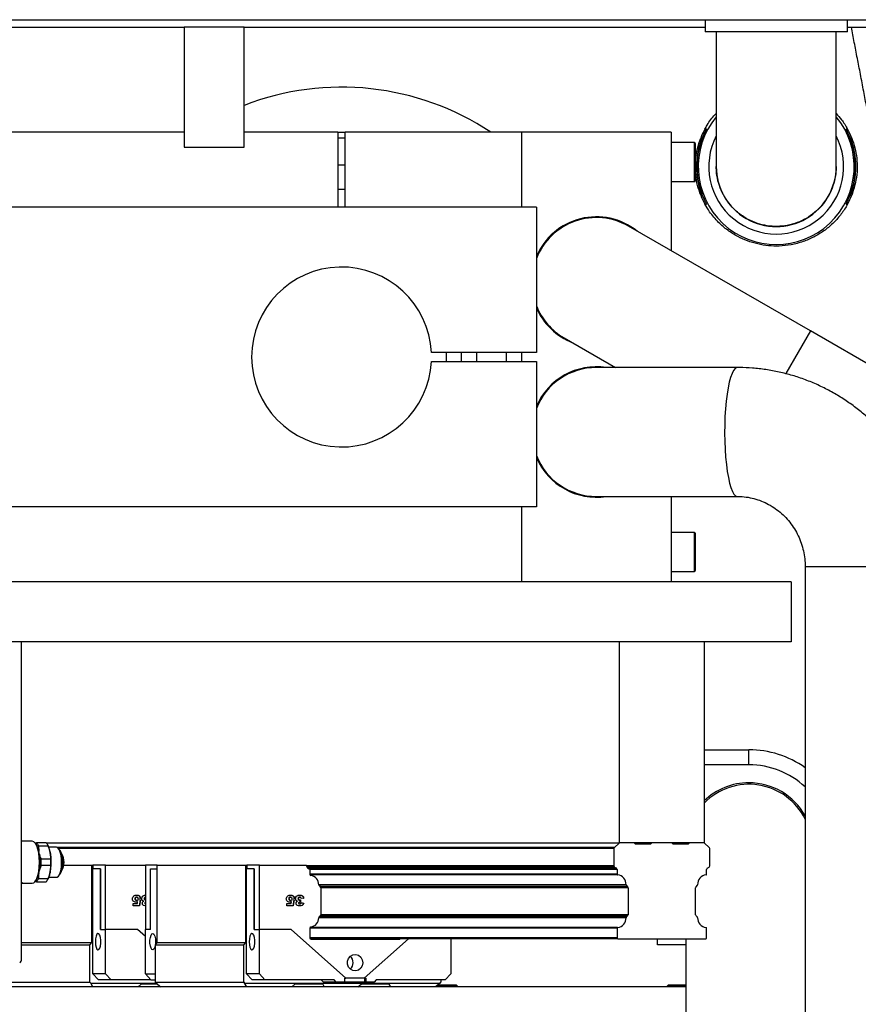
# Model space of a CAD drawing. Units: millimetres. Extents: x 20 to 410, y 10 to 287.
# Drawn here: x 129 to 143, y 121 to 138 of the extents above; entities that cross this region are included whole.
import ezdxf

# ---------------------------------------------------------------- set-up
doc = ezdxf.new("R2010")
doc.units = ezdxf.units.MM

msp = doc.modelspace()

# ---------------------------------------------------------------- linework, layer by layer
at = {"color": 7, "linetype": 'Continuous', "lineweight": 25}
for p, q in [((96.78931, 137.628178), (146.33931, 137.628178)), ((140.12681, 137.628178), (140.12681, 137.428178)), ((142.50181, 137.428178), (142.50181, 137.628178)), ((111.68931, 137.503178), (131.43931, 137.503178)), ((131.43931, 137.503178), (131.43931, 135.503178)), ((132.43931, 137.503178), (131.43931, 137.503178)), ((132.43931, 137.503178), (140.12681, 137.503178)), ((132.43931, 135.503178), (132.43931, 137.503178)), ((142.50181, 137.428178), (140.12681, 137.428178)), ((140.31431, 137.428178), (140.31431, 135.182559)), ((142.31431, 135.182578), (142.31431, 137.428178)), ((142.50181, 137.503178), (146.31431, 137.503178)), ((140.15003, 135.803178), (140.123934, 135.803178)), ((142.504686, 135.803178), (142.47859, 135.803178)), ((131.43931, 135.753178), (111.68931, 135.753178)), ((134.00181, 135.753178), (132.43931, 135.753178)), ((134.00181, 135.753178), (134.00181, 134.503178)), ((134.00181, 135.752657), (134.12681, 135.752657)), ((134.12681, 134.503178), (134.12681, 135.753178)), ((137.06431, 135.753178), (134.12681, 135.753178)), ((139.56431, 135.753178), (137.06431, 135.753178)), ((137.06431, 135.753178), (137.06431, 134.503178)), ((139.56431, 135.753178), (139.56431, 133.773908)), ((140.073553, 135.653178), (140.05404, 135.653178)), ((140.073553, 135.653178), (140.081205, 135.653178)), ((142.547415, 135.653178), (142.555066, 135.653178)), ((142.57458, 135.653178), (142.555066, 135.653178)), ((131.43931, 135.503178), (132.43931, 135.503178)), ((139.94931, 135.578178), (139.56431, 135.578178)), ((139.96431, 135.563178), (139.96431, 134.943178)), ((134.12681, 135.203178), (134.00181, 135.203178)), ((134.00181, 134.803178), (134.12681, 134.803178)), ((139.56431, 134.928178), (139.94931, 134.928178)), ((140.05404, 134.703178), (140.073553, 134.703178)), ((140.073553, 134.703178), (140.081205, 134.703178)), ((142.547415, 134.703178), (142.555066, 134.703178)), ((142.555066, 134.703178), (142.57458, 134.703178)), ((137.31431, 134.503178), (105.81431, 134.503178)), ((137.31431, 134.503178), (137.31431, 132.078178)), ((140.123934, 134.553178), (140.15003, 134.553178)), ((142.47859, 134.553178), (142.504686, 134.553178)), ((141.883873, 132.438483), (138.850649, 134.184778)), ((137.514564, 132.51625), (137.521584, 132.527027)), ((174.398483, 113.719092), (141.883873, 132.438483)), ((137.777924, 132.321512), (138.634819, 131.828178)), ((137.31431, 132.078178), (135.562434, 132.078178)), ((135.812702, 131.928178), (135.812702, 132.078178)), ((136.31431, 132.078178), (136.31431, 131.928178)), ((136.81431, 131.928178), (136.81431, 132.078178)), ((137.06431, 132.078178), (137.06431, 131.928178)), ((135.562434, 131.928178), (137.31431, 131.928178)), ((137.31431, 131.928178), (137.31431, 129.503178)), ((140.666735, 131.828178), (138.314467, 131.828178)), ((137.521625, 131.479145), (137.514518, 131.490056)), ((138.314467, 129.678178), (140.666735, 129.678178)), ((139.56431, 129.678178), (139.56431, 128.253178)), ((137.31431, 129.503178), (105.81431, 129.503178)), ((137.06431, 129.503178), (137.06431, 128.253178)), ((139.94931, 129.078178), (139.56431, 129.078178)), ((139.96431, 129.063178), (139.96431, 128.443178)), ((139.56431, 128.428178), (139.94931, 128.428178)), ((141.796967, 128.503178), (141.796967, 111.903178)), ((141.56431, 128.253178), (101.56431, 128.253178)), ((141.56431, 128.253178), (141.56431, 127.253178)), ((141.56431, 127.253178), (101.56431, 127.253178)), ((128.728297, 121.960025), (128.728297, 127.253178)), ((138.70156, 123.903178), (138.70156, 127.253178)), ((140.111099, 127.253178), (140.111099, 123.903178)), ((140.111099, 125.453178), (140.858467, 125.453178)), ((140.858467, 125.203178), (140.858467, 125.453178)), ((128.906182, 123.928178), (128.728297, 123.928178)), ((128.96198, 123.890201), (128.949752, 123.904172)), ((129.139083, 123.903178), (128.978271, 123.903178)), ((129.00789, 123.853178), (129.015206, 123.758058)), ((129.00789, 123.853178), (129.168702, 123.853178)), ((129.139083, 123.903178), (138.70156, 123.903178)), ((129.168702, 123.853178), (129.204481, 123.740678)), ((129.178291, 123.830462), (129.170709, 123.848465)), ((129.31025, 123.828178), (129.179242, 123.828178)), ((129.361752, 123.787746), (129.341371, 123.811031)), ((138.607591, 123.80652), (138.607591, 123.517612)), ((138.696231, 123.897329), (138.615983, 123.825672)), ((140.111099, 123.903178), (138.70156, 123.903178)), ((138.946255, 123.903178), (138.711332, 123.903178)), ((138.969747, 123.878178), (138.946255, 123.903178)), ((138.960926, 123.903178), (138.949658, 123.897464)), ((139.218391, 123.878178), (138.969747, 123.878178)), ((139.241884, 123.903178), (139.218391, 123.878178)), ((139.570776, 123.903178), (139.241884, 123.903178)), ((139.594268, 123.878178), (139.570776, 123.903178)), ((139.842913, 123.878178), (139.594268, 123.878178)), ((139.866405, 123.903178), (139.842913, 123.878178)), ((140.101328, 123.903178), (139.866405, 123.903178)), ((140.196677, 123.825672), (140.116429, 123.897329)), ((140.205069, 123.517612), (140.205069, 123.80652)), ((129.39987, 123.71789), (129.391227, 123.727764)), ((129.05232, 123.528178), (129.016542, 123.415678)), ((129.213132, 123.628178), (129.05232, 123.628178)), ((129.05232, 123.528178), (129.213132, 123.528178)), ((129.213132, 123.528178), (129.204481, 123.415678)), ((129.429566, 123.528178), (129.900357, 123.528178)), ((129.900357, 122.238178), (129.900357, 123.528178)), ((129.900357, 123.528178), (129.916802, 123.528178)), ((129.916802, 123.528178), (129.916802, 123.468178)), ((130.129709, 123.528178), (129.916802, 123.528178)), ((130.129709, 122.458178), (130.129709, 123.528178)), ((130.129709, 123.528178), (130.794938, 123.528178)), ((130.794938, 123.528178), (130.794938, 122.458178)), ((130.991401, 123.528178), (130.794938, 123.528178)), ((130.991401, 122.238178), (130.991401, 123.528178)), ((130.991401, 123.528178), (132.465508, 123.528178)), ((132.465508, 122.238178), (132.465508, 123.528178)), ((132.465508, 123.528178), (132.481953, 123.528178)), ((132.481953, 123.528178), (132.481953, 123.468178)), ((132.69486, 123.528178), (132.481953, 123.528178)), ((132.69486, 122.458178), (132.69486, 123.528178)), ((132.69486, 123.528178), (133.481853, 123.528178)), ((133.481853, 123.528178), (133.481853, 123.517612)), ((133.498297, 123.487301), (133.526488, 123.469981)), ((138.619337, 123.495961), (138.647528, 123.478641)), ((140.165132, 123.478641), (140.193322, 123.495961)), ((129.170752, 123.307994), (129.178291, 123.325894)), ((129.179242, 123.328178), (129.31025, 123.328178)), ((129.341371, 123.345326), (129.361752, 123.368611)), ((129.391227, 123.428592), (129.39987, 123.438467)), ((129.914452, 121.718178), (129.914452, 123.468178)), ((130.041855, 123.468178), (129.914452, 123.468178)), ((130.041855, 122.458178), (130.041855, 123.468178)), ((130.041855, 123.468178), (130.044204, 123.468178)), ((130.044204, 123.468178), (130.044204, 122.458178)), ((130.878094, 123.468178), (130.991401, 123.468178)), ((130.878094, 122.458178), (130.878094, 123.468178)), ((132.479604, 121.718178), (132.479604, 123.468178)), ((132.607006, 123.468178), (132.479604, 123.468178)), ((132.607006, 122.458178), (132.607006, 123.468178)), ((132.607006, 123.468178), (132.609355, 123.468178)), ((132.609355, 123.468178), (132.609355, 122.458178)), ((133.533536, 123.45699), (133.533536, 123.377534)), ((138.659274, 123.45699), (138.659274, 123.377534)), ((140.153386, 123.377534), (140.153386, 123.45699)), ((128.73829, 123.228468), (128.743652, 123.228597)), ((128.738291, 123.228178), (128.906182, 123.228178)), ((128.949752, 123.252184), (128.96198, 123.266156)), ((128.978271, 123.253178), (129.139083, 123.253178)), ((129.168702, 123.303178), (129.00789, 123.303178)), ((133.689391, 123.188534), (133.712648, 123.163785)), ((133.716776, 123.153178), (133.716776, 122.703178)), ((138.812377, 123.195605), (138.835634, 123.170856)), ((138.842514, 123.153178), (138.842514, 122.703178)), ((139.970145, 122.703178), (139.970145, 123.153178)), ((139.977026, 123.170856), (140.000283, 123.195605)), ((130.640699, 122.996039), (130.645829, 122.996039)), ((130.710034, 122.979969), (130.669687, 122.97588)), ((130.715164, 122.979969), (130.669862, 122.975377)), ((130.710034, 122.979969), (130.715164, 122.979969)), ((133.20585, 122.996039), (133.21098, 122.996039)), ((133.275185, 122.979969), (133.234838, 122.97588)), ((133.280315, 122.979969), (133.235013, 122.975377)), ((133.275185, 122.979969), (133.280315, 122.979969)), ((133.360766, 122.996039), (133.365897, 122.996039)), ((133.430506, 122.978785), (133.390132, 122.973702)), ((133.435636, 122.978785), (133.390334, 122.973082)), ((133.430506, 122.978785), (133.435636, 122.978785)), ((130.585729, 122.892733), (130.658098, 122.892733)), ((130.585729, 122.85141), (130.585729, 122.892733)), ((130.693591, 122.85141), (130.585729, 122.85141)), ((130.617272, 122.970571), (130.622403, 122.970571)), ((130.640732, 122.945533), (130.645863, 122.945533)), ((130.657383, 122.91985), (130.662514, 122.91985)), ((130.658098, 122.892733), (130.662514, 122.91985)), ((130.668585, 122.955372), (130.703562, 122.950986)), ((130.669221, 122.955936), (130.708692, 122.950986)), ((130.703562, 122.950986), (130.688461, 122.85141)), ((130.708692, 122.950986), (130.693591, 122.85141)), ((130.703562, 122.950986), (130.708692, 122.950986)), ((130.772594, 122.971611), (130.777724, 122.971611)), ((130.781222, 122.897288), (130.786353, 122.897288)), ((133.150881, 122.892733), (133.223249, 122.892733)), ((133.150881, 122.85141), (133.150881, 122.892733)), ((133.258743, 122.85141), (133.150881, 122.85141)), ((133.182423, 122.970571), (133.187554, 122.970571)), ((133.205883, 122.945533), (133.211014, 122.945533)), ((133.222535, 122.91985), (133.227665, 122.91985)), ((133.223249, 122.892733), (133.227665, 122.91985)), ((133.233736, 122.955372), (133.268713, 122.950986)), ((133.234372, 122.955936), (133.273843, 122.950986)), ((133.268713, 122.950986), (133.253612, 122.85141)), ((133.273843, 122.950986), (133.258743, 122.85141)), ((133.268713, 122.950986), (133.273843, 122.950986)), ((133.337745, 122.971611), (133.342875, 122.971611)), ((133.346374, 122.897288), (133.351504, 122.897288)), ((133.360901, 122.947829), (133.366032, 122.947829)), ((133.36316, 122.88355), (133.36829, 122.88355)), ((133.368047, 122.913394), (133.373177, 122.913394)), ((133.376575, 122.950484), (133.374182, 122.912928)), ((133.381705, 122.950484), (133.379312, 122.912928)), ((133.387909, 122.903429), (133.428349, 122.896929)), ((133.388177, 122.904211), (133.433479, 122.896929)), ((133.428349, 122.896929), (133.433479, 122.896929)), ((133.712648, 122.692572), (133.689391, 122.667822)), ((138.835634, 122.6855), (138.812377, 122.660751)), ((140.000283, 122.660751), (139.977026, 122.6855)), ((130.041855, 122.458178), (130.128215, 122.458178)), ((130.128215, 121.718178), (130.128215, 122.458178)), ((130.660289, 122.458178), (130.128215, 122.458178)), ((130.791734, 122.340804), (130.660289, 122.458178)), ((130.791734, 121.718178), (130.791734, 122.458178)), ((130.878094, 122.458178), (130.791734, 122.458178)), ((132.607006, 122.458178), (132.693366, 122.458178)), ((132.693366, 121.718178), (132.693366, 122.458178)), ((133.22544, 122.458178), (132.693366, 122.458178)), ((134.138143, 121.643178), (133.22544, 122.458178)), ((133.533536, 122.478822), (133.533536, 122.318178)), ((138.659274, 122.478822), (138.659274, 122.318178)), ((140.153386, 122.318178), (140.153386, 122.478822)), ((128.728297, 122.238178), (129.900357, 122.238178)), ((128.728297, 122.203178), (129.867468, 122.203178)), ((129.867468, 122.203178), (129.900357, 122.238178)), ((129.867468, 121.578178), (129.867468, 122.203178)), ((130.958512, 122.203178), (130.991401, 122.238178)), ((130.958512, 122.203178), (132.432619, 122.203178)), ((130.958512, 121.578178), (130.958512, 122.203178)), ((130.991401, 122.238178), (132.465508, 122.238178)), ((132.432619, 122.203178), (132.465508, 122.238178)), ((132.432619, 121.578178), (132.432619, 122.203178)), ((138.67337, 122.303178), (133.538234, 122.303178)), ((133.557028, 122.293178), (135.022949, 122.293178)), ((135.181811, 122.303178), (134.442689, 121.643178)), ((135.182666, 122.303178), (134.443544, 121.643178)), ((135.888321, 122.303178), (135.888321, 121.718178)), ((138.67337, 122.303178), (140.13929, 122.303178)), ((139.333467, 122.203178), (139.333467, 122.303178)), ((139.808467, 122.203178), (139.333467, 122.203178)), ((139.808467, 122.303178), (139.808467, 119.828178)), ((130.128215, 121.718178), (129.914452, 121.718178)), ((130.008422, 121.618178), (129.914452, 121.718178)), ((130.222184, 121.618178), (130.128215, 121.718178)), ((130.791734, 121.718178), (130.958512, 121.718178)), ((130.885703, 121.618178), (130.791734, 121.718178)), ((132.693366, 121.718178), (132.479604, 121.718178)), ((132.573573, 121.618178), (132.479604, 121.718178)), ((132.787335, 121.618178), (132.693366, 121.718178)), ((135.888321, 121.718178), (135.794352, 121.618178)), ((132.41292, 121.503178), (108.008374, 121.503178)), ((128.393361, 121.578178), (129.867468, 121.578178)), ((129.867468, 121.578178), (129.881563, 121.563178)), ((129.881563, 121.563178), (130.972607, 121.563178)), ((129.917424, 121.503178), (129.881563, 121.563178)), ((130.222184, 121.618178), (130.008422, 121.618178)), ((130.885703, 121.618178), (130.222184, 121.618178)), ((130.669178, 121.503178), (130.720446, 121.543178)), ((130.998242, 121.543178), (130.720446, 121.543178)), ((130.885703, 121.618178), (130.958512, 121.618178)), ((130.958512, 121.578178), (132.432619, 121.578178)), ((130.972607, 121.563178), (130.958512, 121.578178)), ((130.972607, 121.563178), (131.04951, 121.503178)), ((132.482575, 121.503178), (132.41292, 121.503178)), ((132.432619, 121.578178), (132.446714, 121.563178)), ((132.446714, 121.563178), (135.707448, 121.563178)), ((132.482575, 121.503178), (132.446714, 121.563178)), ((133.008374, 121.503178), (132.482575, 121.503178)), ((132.787335, 121.618178), (132.573573, 121.618178)), ((133.938459, 121.618178), (132.787335, 121.618178)), ((139.808467, 121.503178), (133.008374, 121.503178)), ((133.234329, 121.503178), (133.285597, 121.543178)), ((133.750745, 121.543178), (133.285597, 121.543178)), ((133.762284, 121.578178), (133.724696, 121.618178)), ((133.750745, 121.543178), (133.774652, 121.503178)), ((133.976047, 121.578178), (133.762284, 121.578178)), ((133.976047, 121.578178), (133.938459, 121.618178)), ((134.114651, 121.578178), (133.976047, 121.578178)), ((134.114651, 121.643178), (134.114651, 121.578178)), ((134.114651, 121.643178), (134.138143, 121.643178)), ((134.446515, 121.578178), (134.114651, 121.578178)), ((134.442689, 121.643178), (134.138143, 121.643178)), ((134.338468, 121.503178), (134.389736, 121.543178)), ((134.854884, 121.543178), (134.389736, 121.543178)), ((134.442689, 121.643178), (134.443544, 121.643178)), ((134.443544, 121.643178), (134.467036, 121.643178)), ((134.446515, 121.643178), (134.446515, 121.578178)), ((134.467036, 121.578178), (134.446515, 121.578178)), ((134.467036, 121.643178), (134.467036, 121.578178)), ((134.605641, 121.578178), (134.467036, 121.578178)), ((134.643228, 121.618178), (134.605641, 121.578178)), ((135.794352, 121.618178), (134.643228, 121.618178)), ((134.854884, 121.543178), (134.878791, 121.503178)), ((135.707448, 121.563178), (135.630545, 121.503178)), ((135.996967, 121.513178), (135.643362, 121.513178)), ((135.668996, 121.533178), (135.976967, 121.533178)), ((135.707448, 121.563178), (135.721543, 121.578178)), ((135.721543, 121.618178), (135.721543, 121.578178)), ((135.996967, 121.513178), (135.976967, 121.533178)), ((135.996967, 121.503178), (135.996967, 121.513178)), ((139.516967, 121.533178), (139.496967, 121.513178)), ((139.496967, 121.513178), (139.496967, 121.503178)), ((139.808467, 121.513178), (139.496967, 121.513178)), ((139.516967, 121.533178), (139.808467, 121.533178))]:
    msp.add_line(p, q, dxfattribs=at)
at = {"color": 8, "linetype": 'Continuous', "lineweight": 25}
for p, q in [((139.94931, 134.928178), (139.94931, 135.578178)), ((141.883873, 132.438483), (141.473704, 131.72604)), ((139.94931, 128.428178), (139.94931, 129.078178)), ((143.946967, 128.503178), (141.796967, 128.503178)), ((140.858467, 125.203178), (140.111099, 125.203178)), ((138.696231, 123.897329), (129.143793, 123.897329)), ((138.615983, 123.825672), (129.322328, 123.825672)), ((138.607591, 123.80652), (129.345319, 123.80652)), ((138.607591, 123.517612), (133.481853, 123.517612)), ((138.619337, 123.495961), (133.488901, 123.495961)), ((138.647528, 123.478641), (133.512393, 123.478641)), ((138.659274, 123.45699), (133.533536, 123.45699)), ((138.659274, 123.377534), (133.533536, 123.377534)), ((138.667866, 123.367571), (133.536034, 123.367571)), ((138.809624, 123.202705), (133.683886, 123.202705)), ((138.812377, 123.195605), (133.6851, 123.195605)), ((138.835634, 123.170856), (133.706003, 123.170856)), ((138.842514, 123.153178), (133.716776, 123.153178)), ((138.809624, 122.653651), (133.683886, 122.653651)), ((138.812377, 122.660751), (133.6851, 122.660751)), ((138.835634, 122.6855), (133.706003, 122.6855)), ((138.842514, 122.703178), (133.716776, 122.703178)), ((138.667866, 122.488785), (133.536034, 122.488785)), ((138.659274, 122.478822), (133.533536, 122.478822)), ((138.659274, 122.318178), (133.533536, 122.318178))]:
    msp.add_line(p, q, dxfattribs=at)
at = {"color": 7, "linetype": 'Continuous', "lineweight": 25, "flags": 128}
for points in [[(134.12681, 135.652643), (134.06431, 135.653178), (134.00181, 135.652643)], [(137.480424, 132.555116), (137.486717, 132.564508), (137.48766, 132.565895)], [(136.062903, 131.928178), (136.06376, 131.956293), (136.062903, 132.078178)], [(137.487753, 131.440324), (137.486717, 131.441848), (137.480424, 131.451241)], [(128.906182, 123.228178), (128.93282, 123.236953), (128.958121, 123.262839), (128.980818, 123.304537), (128.999773, 123.359957), (129.014035, 123.426319), (129.022888, 123.500296), (129.025889, 123.578178), (129.022888, 123.65606), (129.014035, 123.730037), (128.999773, 123.7964), (128.980818, 123.851819), (128.958121, 123.893517), (128.93282, 123.919403), (128.906182, 123.928178)], [(128.96198, 123.266156), (128.983239, 123.29829), (129.003618, 123.348287), (129.019504, 123.410678), (129.030041, 123.482099), (129.034661, 123.5587), (129.033114, 123.63635), (129.025484, 123.710865), (129.012182, 123.778226), (128.993926, 123.834803), (128.9717, 123.877545), (128.96198, 123.890201)], [(129.31025, 123.328178), (129.321893, 123.330507), (129.344315, 123.348875), (129.364211, 123.38425), (129.380105, 123.434008), (129.390818, 123.494458), (129.395556, 123.561118), (129.393967, 123.629042), (129.386169, 123.693194), (129.37274, 123.748816), (129.354677, 123.791783), (129.333319, 123.818907), (129.31025, 123.828178)], [(129.361752, 123.368611), (129.375347, 123.388896), (129.391901, 123.430834), (129.403743, 123.48471), (129.409914, 123.546157), (129.409914, 123.610199), (129.403743, 123.671647), (129.391901, 123.725522), (129.375347, 123.76746), (129.361752, 123.787746)], [(129.95806, 122.253178), (129.961236, 122.203507), (129.970334, 122.160545), (129.984126, 122.130093), (130.000749, 122.116265), (130.017958, 122.120927), (130.033428, 122.143451), (130.045072, 122.180794), (130.051315, 122.227913), (130.051315, 122.278444), (130.045072, 122.325563), (130.033428, 122.362906), (130.017958, 122.385429), (130.000749, 122.390092), (129.984126, 122.376263), (129.970334, 122.345811), (129.961236, 122.302849), (129.95806, 122.253178)], [(130.961889, 122.253178), (130.958713, 122.203507), (130.949615, 122.160545), (130.935823, 122.130093), (130.919201, 122.116265), (130.901992, 122.120927), (130.886521, 122.143451), (130.874878, 122.180794), (130.868634, 122.227913), (130.868634, 122.278444), (130.874878, 122.325563), (130.886521, 122.362906), (130.901992, 122.385429), (130.919201, 122.390092), (130.935823, 122.376263), (130.949615, 122.345811), (130.958713, 122.302849), (130.961889, 122.253178)], [(132.523211, 122.253178), (132.526387, 122.203507), (132.535485, 122.160545), (132.549277, 122.130093), (132.5659, 122.116265), (132.583109, 122.120927), (132.598579, 122.143451), (132.610223, 122.180794), (132.616466, 122.227913), (132.616466, 122.278444), (132.610223, 122.325563), (132.598579, 122.362906), (132.583109, 122.385429), (132.5659, 122.390092), (132.549277, 122.376263), (132.535485, 122.345811), (132.526387, 122.302849), (132.523211, 122.253178)], [(134.419196, 121.903178), (134.410471, 121.853507), (134.385474, 121.810545), (134.347581, 121.780093), (134.30191, 121.766265), (134.254629, 121.770927), (134.212123, 121.793451), (134.180134, 121.830794), (134.162981, 121.877913), (134.162981, 121.928444), (134.180134, 121.975563), (134.212123, 122.012906), (134.254629, 122.035429), (134.30191, 122.040092), (134.347581, 122.026263), (134.385474, 121.995811), (134.410471, 121.952849), (134.419196, 121.903178)]]:
    msp.add_lwpolyline(points, dxfattribs=at)
at = {"color": 8, "linetype": 'Continuous', "lineweight": 25, "flags": 128}
msp.add_lwpolyline([(140.666756, 131.828178), (140.656438, 131.826926), (140.629268, 131.811476), (140.602714, 131.778649), (140.57721, 131.728984), (140.553177, 131.663296), (140.531009, 131.582664), (140.511069, 131.488412), (140.493685, 131.382087), (140.479143, 131.265436), (140.467681, 131.140374), (140.459487, 131.008953), (140.454696, 130.873333), (140.453387, 130.73574), (140.455582, 130.598433), (140.461243, 130.463668), (140.470278, 130.333656), (140.48254, 130.210532), (140.497826, 130.096319), (140.515885, 129.992891), (140.536421, 129.901947), (140.559097, 129.824981), (140.583541, 129.763255), (140.60935, 129.717784), (140.636102, 129.689314), (140.663356, 129.678313), (140.666474, 129.678179)], dxfattribs=at)
at = {"color": 7, "linetype": 'Continuous', "lineweight": 25}
for centre, radius, start, end in [((134.06431, 132.003178), 4.5, 56.4426902, 111.1684488), ((141.31431, 135.178178), 1.3, 140.2848628, 39.7151372), ((141.31431, 135.178178), 1.321429, 151.7725476, 208.2274524), ((141.31431, 135.178178), 1.321429, 331.7725476, 28.2274524), ((141.31431, 135.178178), 1.328571, 159.0516092, 200.9483908), ((141.31431, 135.178178), 1.125, 152.7339555, 27.2660445), ((141.31431, 135.178178), 1.328571, 339.0516092, 20.9483908), ((139.94931, 135.563178), 0.015, 0, 90), ((141.31431, 135.178178), 1, 179.8752224, 0.1247776), ((139.94931, 134.943178), 0.015, 270, 0), ((138.31431, 133.253178), 1.0875, 51.3604713, 156.858959), ((138.314287, 133.253145), 1.075, 60.07, 158.4677277), ((134.06431, 132.003178), 1.5, 2.865984, 357.134016), ((138.314287, 133.253145), 1.075, 201.5322723, 240.07), ((138.31431, 133.253178), 1.0875, 203.141041, 248.7514614), ((138.31431, 130.753178), 1.0875, 81.3044937, 156.858959), ((138.314467, 130.753178), 1.075, 90, 158.4939545), ((138.314467, 130.753178), 1.075, 201.5060455, 270), ((138.31431, 130.753178), 1.0875, 203.141041, 278.6955063), ((139.94931, 129.063178), 0.015, 0, 90), ((139.94931, 128.443178), 0.015, 270, 0), ((140.858467, 123.828178), 1.625, 54.7224033, 90), ((140.858467, 123.828178), 1.075, 90, 134.0452107), ((140.858467, 123.828178), 1.05, 26.644076, 135.3798252), ((140.858467, 123.828178), 1.075, 29.1881151, 90), ((128.823012, 123.77743), 0.199795, 22.2798009, 39.0048831), ((128.983824, 123.77743), 0.199795, 22.2798009, 39.0048831), ((128.748379, 123.656347), 0.463832, 10.4754628, 22.0480725), ((138.633254, 123.80669), 0.025663, 132.2977069, 180.3775865), ((138.711428, 123.880511), 0.022667, 90.2440397, 132.1016247), ((140.101232, 123.880511), 0.022667, 47.8983753, 89.7559603), ((140.179406, 123.80669), 0.025663, 359.6224135, 47.7022931), ((128.334874, 123.578178), 0.884659, 349.4154307, 10.5845693), ((129.11595, 123.578178), 0.313053, 331.2817392, 28.7182608), ((129.14977, 123.578178), 0.286477, 330.8112247, 29.1887753), ((128.035624, 123.578178), 1.017925, 357.1845253, 2.8154747), ((128.196436, 123.578178), 1.017925, 357.1845253, 2.8154747), ((133.517298, 123.517226), 0.035447, 179.375626, 237.5868506), ((133.518345, 123.457156), 0.015192, 359.375626, 57.5868506), ((138.632909, 123.517336), 0.025319, 179.375626, 237.5868506), ((138.633956, 123.457266), 0.025319, 359.375626, 57.5868506), ((140.178703, 123.457266), 0.025319, 122.4131494, 180.624374), ((140.179751, 123.517336), 0.025319, 302.4131494, 0.624374), ((128.748379, 123.50001), 0.463832, 337.9519275, 349.5245372), ((133.553081, 123.377016), 0.019552, 178.4817574, 263.062025), ((133.532395, 123.207164), 0.151555, 358.3248704, 83.0558185), ((138.669047, 123.377275), 0.009776, 178.4817574, 263.062025), ((138.64836, 123.207421), 0.161333, 358.3248704, 83.0558185), ((140.1643, 123.207421), 0.161333, 96.9441815, 181.6751296), ((140.143613, 123.377275), 0.009776, 276.937975, 1.5182426), ((128.823012, 123.378926), 0.199795, 320.9951169, 337.7201991), ((128.983824, 123.378926), 0.199795, 320.9951169, 337.7201991), ((133.704548, 123.202577), 0.020662, 179.5646823, 222.8135525), ((133.701282, 123.153254), 0.015495, 359.7196302, 42.8156715), ((138.819955, 123.202627), 0.010331, 179.5646823, 222.8135525), ((138.81669, 123.153305), 0.025824, 359.7196302, 42.8156715), ((139.99597, 123.153305), 0.025824, 137.1843285, 180.2803698), ((139.992704, 123.202627), 0.010331, 317.1864475, 0.4353177), ((133.532395, 122.649192), 0.151555, 276.9441815, 1.6751296), ((133.704548, 122.65378), 0.020662, 137.1864475, 180.4353177), ((133.701282, 122.703102), 0.015495, 317.1843285, 0.2803698), ((138.64836, 122.648935), 0.161333, 276.9441815, 1.6751296), ((138.819955, 122.65373), 0.010331, 137.1864475, 180.4353177), ((138.81669, 122.703052), 0.025824, 317.1843285, 0.2803698), ((139.99597, 122.703052), 0.025824, 179.7196302, 222.8156715), ((139.992704, 122.65373), 0.010331, 359.5646823, 42.8135525), ((140.1643, 122.648935), 0.161333, 178.3248704, 263.0558185), ((133.553081, 122.47934), 0.019552, 96.937975, 181.5182426), ((138.669047, 122.479081), 0.009776, 96.937975, 181.5182426), ((140.143613, 122.479081), 0.009776, 358.4817574, 83.062025), ((133.557806, 122.317447), 0.024281, 178.2745646, 268.1637932), ((135.022698, 122.31631), 0.023133, 270.621543, 325.4123503), ((138.673836, 122.317739), 0.014569, 178.2745646, 268.1637932), ((140.138823, 122.317739), 0.014569, 271.8362068, 1.7254354), ((134.116457, 121.904464), 0.140286, 359.4746371, 48.8558274), ((128.662673, 121.959237), 0.065628, 300.2263091, 0.6877039), ((134.116457, 121.901892), 0.140286, 311.1441726, 0.5253629)]:
    msp.add_arc(centre, radius, start, end, dxfattribs=at)
at = {"color": 8, "linetype": 'Continuous', "lineweight": 25}
msp.add_arc((140.858467, 123.828178), 1.375, 46.9571245, 90, dxfattribs=at)
at = {"color": 7, "linetype": 'Continuous', "lineweight": 25}
for start_param, end_param in [(5.791969697, 5.916534821), (3.50824314, 3.632808264), (0.366650486, 0.49121561), (2.650377043, 2.774942167)]:
    msp.add_ellipse((141.31431, 135.178178), major_axis=(-1.35, 0), ratio=0.981481482, start_param=start_param, end_param=end_param, dxfattribs=at)
for points, knots in [([(142.863673, 135.964282), (142.850811, 136.031268), (142.821809, 136.182308), (142.773491, 136.433948), (142.720333, 136.710796), (142.667203, 136.987495), (142.616344, 137.252367), (142.584264, 137.41944), (142.568185, 137.503178)], [0, 0, 0, 0, 0.138372763, 0.312000277, 0.490813083, 0.656406729, 0.827786717, 1, 1, 1, 1]), ([(140.123934, 135.803178), (140.137197, 135.826212), (140.186402, 135.911665), (140.247947, 136.001929), (140.306762, 136.057981), (140.31431, 136.065175)], [0, 0, 0, 0, 0.243380227, 0.902900059, 1, 1, 1, 1]), ([(142.31431, 136.061619), (142.345423, 136.028724), (142.41874, 135.951209), (142.473287, 135.857259), (142.504686, 135.803178)], [0, 0, 0, 0, 0.424361541, 1, 1, 1, 1]), ([(140.05404, 134.703178), (140.035452, 134.756399), (139.997822, 134.864141), (139.967962, 135.03851), (139.960715, 135.216436), (139.978447, 135.393464), (140.012145, 135.538799), (140.04304, 135.623147), (140.05404, 135.653178)], [0, 0, 0, 0, 0.176582967, 0.357481012, 0.54075655, 0.717640656, 0.899470779, 1, 1, 1, 1]), ([(142.57458, 135.653178), (142.59316, 135.599962), (142.630776, 135.492228), (142.660747, 135.317795), (142.667723, 135.136093), (142.64763, 134.925313), (142.601623, 134.785411), (142.57458, 134.703178)], [0, 0, 0, 0, 0.17665903, 0.357634996, 0.540989479, 0.730198585, 1, 1, 1, 1]), ([(142.314307, 135.180356), (142.312873, 135.141312), (142.309396, 135.04666), (142.27759, 134.897211), (142.216619, 134.739612), (142.128809, 134.593311), (142.018901, 134.465164), (141.887853, 134.356388), (141.741865, 134.272033), (141.582382, 134.212894), (141.416844, 134.181691), (141.246905, 134.17871), (141.080451, 134.204063), (140.919147, 134.257499), (140.757675, 134.343291), (140.61481, 134.458554), (140.496391, 134.598104), (140.410247, 134.743257), (140.349582, 134.90221), (140.318897, 135.049439), (140.315606, 135.143422), (140.314312, 135.180356)], [0, 0, 0, 0, 0.03733972, 0.090521574, 0.145250933, 0.198340598, 0.252974476, 0.305983766, 0.360533581, 0.413486595, 0.467977077, 0.520898984, 0.575356103, 0.628270808, 0.682719197, 0.749480335, 0.802510738, 0.857080638, 0.910110529, 0.964675069, 1, 1, 1, 1]), ([(142.504686, 134.553178), (142.500637, 134.545857), (142.465129, 134.481653), (142.388167, 134.367815), (142.259549, 134.225849), (142.110915, 134.102729), (141.945173, 134.00146), (141.762542, 133.923237), (141.56844, 133.871756), (141.373088, 133.849988), (141.183795, 133.855355), (141.004852, 133.884376), (140.83201, 133.936468), (140.663197, 134.012547), (140.500587, 134.114781), (140.342024, 134.251201), (140.215241, 134.398598), (140.149637, 134.509663), (140.123934, 134.553178)], [0, 0, 0, 0, 0.0087296737, 0.0765608668, 0.1443678716, 0.2121709299, 0.2812739408, 0.3479534606, 0.4164159646, 0.4831833632, 0.542400238, 0.603303036, 0.6634726689, 0.7249794159, 0.7942931576, 0.8650363006, 0.9471206163, 1, 1, 1, 1]), ([(143.946967, 128.503178), (143.946343, 128.551689), (143.944733, 128.676745), (143.92855, 128.877905), (143.89544, 129.105261), (143.846682, 129.329774), (143.782809, 129.550355), (143.704044, 129.765945), (143.610785, 129.97551), (143.503475, 130.178045), (143.382629, 130.372578), (143.24883, 130.558177), (143.102721, 130.733955), (142.945007, 130.899071), (142.776446, 131.052739), (142.597851, 131.194226), (142.410081, 131.322864), (142.214036, 131.438043), (142.010659, 131.539222), (141.800922, 131.625926), (141.585828, 131.697753), (141.366403, 131.754363), (141.143689, 131.795525), (140.922705, 131.820491), (140.76334, 131.827818), (140.679338, 131.828131), (140.666735, 131.828178)], [0, 0, 0, 0, 0.02792905, 0.071999442, 0.116076635, 0.160152731, 0.204225147, 0.248291342, 0.292348852, 0.33639533, 0.38042859, 0.424446651, 0.468447779, 0.512430527, 0.556393776, 0.600336769, 0.644259137, 0.68816092, 0.732042579, 0.775904994, 0.819749459, 0.863577656, 0.907391622, 0.951193712, 0.992677815, 1, 1, 1, 1]), ([(140.666735, 129.678178), (140.68301, 129.677953), (140.742926, 129.677123), (140.846211, 129.665826), (140.974415, 129.636543), (141.098514, 129.591844), (141.216739, 129.532593), (141.327469, 129.459595), (141.429213, 129.37392), (141.520637, 129.276779), (141.600571, 129.169528), (141.668015, 129.053632), (141.722131, 128.93065), (141.762314, 128.802213), (141.787468, 128.672366), (141.796271, 128.572026), (141.796833, 128.516398), (141.796967, 128.503178)], [0, 0, 0, 0, 0.028044729, 0.103244065, 0.17840517, 0.253365985, 0.328020005, 0.402290709, 0.476134684, 0.549539907, 0.622520892, 0.695112555, 0.767364261, 0.83933484, 0.911088869, 0.978870266, 1, 1, 1, 1]), ([(128.950622, 123.903178), (128.954182, 123.903178), (128.962014, 123.903178), (128.972533, 123.903178), (128.978271, 123.903178)], [0, 0, 0, 0, 0.4546173, 1, 1, 1, 1]), ([(129.023623, 123.712836), (129.025507, 123.70493), (129.032296, 123.676433), (129.043921, 123.64842), (129.05232, 123.628178)], [0, 0, 0, 0, 0.277436495, 1, 1, 1, 1]), ([(129.204481, 123.740678), (129.207356, 123.72346), (129.213672, 123.68563), (129.213323, 123.64844), (129.213132, 123.628178)], [0, 0, 0, 0, 0.455159633, 1, 1, 1, 1]), ([(129.012752, 123.388721), (129.011463, 123.380519), (129.006939, 123.351726), (129.007494, 123.323421), (129.00789, 123.303178)], [0, 0, 0, 0, 0.284852578, 1, 1, 1, 1]), ([(129.204481, 123.415678), (129.200555, 123.39846), (129.191932, 123.36063), (129.176895, 123.32344), (129.168702, 123.303178)], [0, 0, 0, 0, 0.455159633, 1, 1, 1, 1]), ([(128.743505, 123.22968), (128.743658, 123.23005), (128.7441, 123.231124), (128.738311, 123.233751), (128.730177, 123.235113), (128.728297, 123.235428)], [0, 0, 0, 0, 0.287395484, 0.835230362, 1, 1, 1, 1]), ([(128.978271, 123.253178), (128.972533, 123.253178), (128.962014, 123.253178), (128.954182, 123.253178), (128.950622, 123.253178)], [0, 0, 0, 0, 0.5453827, 1, 1, 1, 1]), ([(130.577101, 122.96641), (130.578419, 122.976578), (130.581053, 122.996884), (130.599482, 123.019488), (130.622711, 123.02942), (130.637753, 123.030122), (130.64529, 123.030474)], [0, 0, 0, 0, 0.279664707, 0.558533923, 0.778835902, 1, 1, 1, 1]), ([(130.640699, 122.996039), (130.637149, 122.995678), (130.630065, 122.99496), (130.621667, 122.988452), (130.617721, 122.979458), (130.617422, 122.973537), (130.617272, 122.970571)], [0, 0, 0, 0, 0.280242078, 0.559327343, 0.779215214, 1, 1, 1, 1]), ([(130.645829, 122.996039), (130.642279, 122.995678), (130.635195, 122.99496), (130.626797, 122.988452), (130.622851, 122.979458), (130.622552, 122.973537), (130.622403, 122.970571)], [0, 0, 0, 0, 0.280242078, 0.559327343, 0.779215214, 1, 1, 1, 1]), ([(130.640159, 123.030474), (130.648807, 123.030158), (130.666051, 123.029527), (130.688646, 123.018764), (130.703606, 123.000581), (130.707889, 122.986846), (130.710034, 122.979969)], [0, 0, 0, 0, 0.280687157, 0.559716684, 0.779555088, 1, 1, 1, 1]), ([(130.64529, 123.030474), (130.653937, 123.030158), (130.671181, 123.029527), (130.693776, 123.018764), (130.708736, 123.000581), (130.713019, 122.986846), (130.715164, 122.979969)], [0, 0, 0, 0, 0.280687157, 0.559716684, 0.779555088, 1, 1, 1, 1]), ([(130.669862, 122.975377), (130.66902, 122.978649), (130.667339, 122.985183), (130.660795, 122.991967), (130.653283, 122.995515), (130.648314, 122.995864), (130.645829, 122.996039)], [0, 0, 0, 0, 0.279952576, 0.559045909, 0.779472163, 1, 1, 1, 1]), ([(130.732422, 122.970176), (130.733769, 122.980029), (130.73646, 122.999708), (130.75523, 123.020856), (130.77795, 123.02956), (130.792509, 123.030169), (130.799802, 123.030474)], [0, 0, 0, 0, 0.27949368, 0.558255956, 0.778708888, 1, 1, 1, 1]), ([(130.795615, 122.996039), (130.792195, 122.995668), (130.785359, 122.994929), (130.777505, 122.98851), (130.773144, 122.98019), (130.772777, 122.974472), (130.772594, 122.971611)], [0, 0, 0, 0, 0.279865333, 0.559266956, 0.779493995, 1, 1, 1, 1]), ([(130.794938, 122.994827), (130.793528, 122.99462), (130.788743, 122.993917), (130.782664, 122.988419), (130.778268, 122.980211), (130.777905, 122.974479), (130.777724, 122.971611)], [0, 0, 0, 0, 0.1394592035, 0.4733363329, 0.7365014884, 1, 1, 1, 1]), ([(133.142252, 122.96641), (133.14357, 122.976578), (133.146204, 122.996884), (133.164633, 123.019488), (133.187862, 123.02942), (133.202904, 123.030122), (133.210441, 123.030474)], [0, 0, 0, 0, 0.279664707, 0.558533923, 0.778835902, 1, 1, 1, 1]), ([(133.20585, 122.996039), (133.2023, 122.995678), (133.195216, 122.99496), (133.186818, 122.988452), (133.182872, 122.979458), (133.182573, 122.973537), (133.182423, 122.970571)], [0, 0, 0, 0, 0.280242078, 0.559327343, 0.779215214, 1, 1, 1, 1]), ([(133.21098, 122.996039), (133.20743, 122.995678), (133.200346, 122.99496), (133.191948, 122.988452), (133.188002, 122.979458), (133.187703, 122.973537), (133.187554, 122.970571)], [0, 0, 0, 0, 0.280242078, 0.559327343, 0.779215214, 1, 1, 1, 1]), ([(133.20531, 123.030474), (133.213958, 123.030158), (133.231202, 123.029527), (133.253797, 123.018764), (133.268757, 123.000581), (133.27304, 122.986846), (133.275185, 122.979969)], [0, 0, 0, 0, 0.280687157, 0.559716684, 0.779555088, 1, 1, 1, 1]), ([(133.210441, 123.030474), (133.219088, 123.030158), (133.236332, 123.029527), (133.258927, 123.018764), (133.273887, 123.000581), (133.27817, 122.986846), (133.280315, 122.979969)], [0, 0, 0, 0, 0.280687157, 0.559716684, 0.779555088, 1, 1, 1, 1]), ([(133.235013, 122.975377), (133.234171, 122.978649), (133.23249, 122.985183), (133.225946, 122.991967), (133.218434, 122.995515), (133.213465, 122.995864), (133.21098, 122.996039)], [0, 0, 0, 0, 0.279952576, 0.559045909, 0.779472163, 1, 1, 1, 1]), ([(133.297573, 122.970176), (133.29892, 122.980029), (133.301612, 122.999708), (133.320381, 123.020856), (133.343101, 123.02956), (133.35766, 123.030169), (133.364953, 123.030474)], [0, 0, 0, 0, 0.27949368, 0.558255956, 0.778708888, 1, 1, 1, 1]), ([(133.360766, 122.996039), (133.357346, 122.995668), (133.350511, 122.994929), (133.342656, 122.98851), (133.338295, 122.98019), (133.337928, 122.974472), (133.337745, 122.971611)], [0, 0, 0, 0, 0.279865333, 0.559266956, 0.779493995, 1, 1, 1, 1]), ([(133.365897, 122.996039), (133.362476, 122.995668), (133.355641, 122.994929), (133.347787, 122.98851), (133.343425, 122.98019), (133.343058, 122.974472), (133.342875, 122.971611)], [0, 0, 0, 0, 0.279865333, 0.559266956, 0.779493995, 1, 1, 1, 1]), ([(133.359823, 123.030474), (133.368622, 123.030233), (133.386162, 123.029754), (133.409191, 123.018616), (133.423832, 122.999656), (133.428279, 122.985749), (133.430506, 122.978785)], [0, 0, 0, 0, 0.280750707, 0.559608802, 0.779459991, 1, 1, 1, 1]), ([(133.364953, 123.030474), (133.373752, 123.030233), (133.391292, 123.029754), (133.414322, 123.018616), (133.428963, 122.999656), (133.433409, 122.985749), (133.435636, 122.978785)], [0, 0, 0, 0, 0.280750707, 0.559608802, 0.779459991, 1, 1, 1, 1]), ([(133.390334, 122.973082), (133.389438, 122.976522), (133.387652, 122.983374), (133.381879, 122.991662), (133.373795, 122.995511), (133.368531, 122.995863), (133.365897, 122.996039)], [0, 0, 0, 0, 0.280762109, 0.55924693, 0.779378364, 1, 1, 1, 1]), ([(130.632616, 122.911098), (130.6246, 122.911799), (130.608595, 122.913197), (130.589879, 122.927489), (130.578674, 122.946344), (130.577625, 122.959718), (130.577101, 122.96641)], [0, 0, 0, 0, 0.280210895, 0.559537688, 0.779622724, 1, 1, 1, 1]), ([(130.617272, 122.970571), (130.617447, 122.966765), (130.617795, 122.959194), (130.623949, 122.950232), (130.632377, 122.946053), (130.637944, 122.945707), (130.640732, 122.945533)], [0, 0, 0, 0, 0.2806823456, 0.5584322892, 0.7788965066, 1, 1, 1, 1]), ([(130.622403, 122.970571), (130.622577, 122.966765), (130.622925, 122.959194), (130.629079, 122.950232), (130.637507, 122.946053), (130.643075, 122.945707), (130.645863, 122.945533)], [0, 0, 0, 0, 0.280682346, 0.558432289, 0.778896507, 1, 1, 1, 1]), ([(130.657383, 122.91985), (130.652067, 122.917129), (130.642573, 122.912271), (130.632095, 122.911456), (130.627485, 122.911098)], [0, 0, 0, 0, 0.560035507, 1, 1, 1, 1]), ([(130.662514, 122.91985), (130.657197, 122.917129), (130.647703, 122.912271), (130.637225, 122.911456), (130.632616, 122.911098)], [0, 0, 0, 0, 0.560035507, 1, 1, 1, 1]), ([(130.645863, 122.945533), (130.648376, 122.945687), (130.652865, 122.94596), (130.65706, 122.947656), (130.658907, 122.948403)], [0, 0, 0, 0, 0.559824977, 1, 1, 1, 1]), ([(130.658907, 122.948403), (130.660991, 122.949566), (130.664714, 122.951644), (130.667843, 122.954624), (130.669221, 122.955936)], [0, 0, 0, 0, 0.559614475, 1, 1, 1, 1]), ([(130.749444, 122.934019), (130.746508, 122.936446), (130.740637, 122.941299), (130.733717, 122.95376), (130.732913, 122.963953), (130.732422, 122.970176)], [0, 0, 0, 0, 0.280284069, 0.560625174, 1, 1, 1, 1]), ([(130.741051, 122.892553), (130.741435, 122.896778), (130.742203, 122.905227), (130.749941, 122.918438), (130.758545, 122.924369), (130.763803, 122.927993)], [0, 0, 0, 0, 0.280046619, 0.560108849, 1, 1, 1, 1]), ([(130.803105, 122.849115), (130.78881, 122.84963), (130.767382, 122.850402), (130.747946, 122.867895), (130.741813, 122.881416), (130.741305, 122.88884), (130.741051, 122.892553)], [0, 0, 0, 0, 0.499602113, 0.7489159, 0.874402084, 1, 1, 1, 1]), ([(130.763803, 122.927993), (130.760999, 122.928797), (130.755995, 122.930234), (130.751445, 122.932863), (130.749444, 122.934019)], [0, 0, 0, 0, 0.560214187, 1, 1, 1, 1]), ([(130.772594, 122.971611), (130.77285, 122.96795), (130.773361, 122.96065), (130.779635, 122.952347), (130.787701, 122.948297), (130.793065, 122.947985), (130.79575, 122.947829)], [0, 0, 0, 0, 0.280256574, 0.558793638, 0.779101578, 1, 1, 1, 1]), ([(130.777724, 122.971611), (130.777978, 122.967938), (130.778485, 122.960616), (130.78479, 122.952471), (130.790934, 122.948979), (130.794265, 122.948652), (130.794938, 122.948586)], [0, 0, 0, 0, 0.335672086, 0.669284659, 0.933154386, 1, 1, 1, 1]), ([(130.794938, 122.912351), (130.794895, 122.912346), (130.792158, 122.911994), (130.787803, 122.909212), (130.782361, 122.904161), (130.781601, 122.899574), (130.781222, 122.897288)], [0, 0, 0, 0, 0.00626996, 0.393719886, 0.697814004, 1, 1, 1, 1]), ([(130.781222, 122.897288), (130.781543, 122.894916), (130.782184, 122.890164), (130.787836, 122.88497), (130.792499, 122.884489), (130.794938, 122.884237)], [0, 0, 0, 0, 0.322273659, 0.645497582, 1, 1, 1, 1]), ([(130.794938, 122.909825), (130.794138, 122.909464), (130.791377, 122.90822), (130.787529, 122.904046), (130.786744, 122.899536), (130.786353, 122.897288)], [0, 0, 0, 0, 0.170046206, 0.586329143, 1, 1, 1, 1]), ([(130.786353, 122.897288), (130.786684, 122.894954), (130.787346, 122.89028), (130.791426, 122.885972), (130.794275, 122.885496), (130.794938, 122.885385)], [0, 0, 0, 0, 0.433467736, 0.868213604, 1, 1, 1, 1]), ([(133.197767, 122.911098), (133.189751, 122.911799), (133.173746, 122.913197), (133.15503, 122.927489), (133.143825, 122.946344), (133.142776, 122.959718), (133.142252, 122.96641)], [0, 0, 0, 0, 0.2802108953, 0.5595376883, 0.7796227235, 1, 1, 1, 1]), ([(133.182423, 122.970571), (133.182598, 122.966765), (133.182946, 122.959194), (133.1891, 122.950232), (133.197528, 122.946053), (133.203095, 122.945707), (133.205883, 122.945533)], [0, 0, 0, 0, 0.2806823456, 0.5584322892, 0.7788965066, 1, 1, 1, 1]), ([(133.187554, 122.970571), (133.187728, 122.966765), (133.188076, 122.959194), (133.19423, 122.950232), (133.202658, 122.946053), (133.208226, 122.945707), (133.211014, 122.945533)], [0, 0, 0, 0, 0.280682346, 0.558432289, 0.778896507, 1, 1, 1, 1]), ([(133.222535, 122.91985), (133.217218, 122.917129), (133.207724, 122.912271), (133.197246, 122.911456), (133.192637, 122.911098)], [0, 0, 0, 0, 0.560035507, 1, 1, 1, 1]), ([(133.227665, 122.91985), (133.222348, 122.917129), (133.212854, 122.912271), (133.202377, 122.911456), (133.197767, 122.911098)], [0, 0, 0, 0, 0.560035507, 1, 1, 1, 1]), ([(133.211014, 122.945533), (133.213527, 122.945687), (133.218016, 122.94596), (133.222211, 122.947656), (133.224058, 122.948403)], [0, 0, 0, 0, 0.559824977, 1, 1, 1, 1]), ([(133.224058, 122.948403), (133.226142, 122.949566), (133.229865, 122.951644), (133.232994, 122.954624), (133.234372, 122.955936)], [0, 0, 0, 0, 0.559614475, 1, 1, 1, 1]), ([(133.314595, 122.934019), (133.311659, 122.936446), (133.305788, 122.941299), (133.298868, 122.95376), (133.298064, 122.963953), (133.297573, 122.970176)], [0, 0, 0, 0, 0.280284069, 0.560625174, 1, 1, 1, 1]), ([(133.306202, 122.892553), (133.306586, 122.896778), (133.307355, 122.905227), (133.315092, 122.918438), (133.323697, 122.924369), (133.328954, 122.927993)], [0, 0, 0, 0, 0.280046619, 0.560108849, 1, 1, 1, 1]), ([(133.368256, 122.849115), (133.353961, 122.84963), (133.332533, 122.850402), (133.313097, 122.867895), (133.306964, 122.881416), (133.306456, 122.88884), (133.306202, 122.892553)], [0, 0, 0, 0, 0.499602113, 0.7489159, 0.874402084, 1, 1, 1, 1]), ([(133.328954, 122.927993), (133.32615, 122.928797), (133.321146, 122.930234), (133.316596, 122.932863), (133.314595, 122.934019)], [0, 0, 0, 0, 0.560214187, 1, 1, 1, 1]), ([(133.337745, 122.971611), (133.338001, 122.96795), (133.338513, 122.96065), (133.344787, 122.952347), (133.352853, 122.948297), (133.358216, 122.947985), (133.360901, 122.947829)], [0, 0, 0, 0, 0.280256574, 0.558793638, 0.779101578, 1, 1, 1, 1]), ([(133.342875, 122.971611), (133.343131, 122.96795), (133.343643, 122.96065), (133.349917, 122.952347), (133.357983, 122.948297), (133.363346, 122.947985), (133.366032, 122.947829)], [0, 0, 0, 0, 0.280256574, 0.558793638, 0.779101578, 1, 1, 1, 1]), ([(133.368047, 122.913394), (133.365309, 122.913225), (133.359836, 122.912888), (133.352925, 122.909339), (133.347518, 122.904132), (133.346754, 122.899565), (133.346374, 122.897288)], [0, 0, 0, 0, 0.28085242, 0.561244141, 0.78131251, 1, 1, 1, 1]), ([(133.346374, 122.897288), (133.346691, 122.894905), (133.347326, 122.89013), (133.3539, 122.884339), (133.359647, 122.883849), (133.36316, 122.88355)], [0, 0, 0, 0, 0.279385367, 0.559594537, 1, 1, 1, 1]), ([(133.373177, 122.913394), (133.370439, 122.913225), (133.364966, 122.912888), (133.358055, 122.909339), (133.352649, 122.904132), (133.351885, 122.899565), (133.351504, 122.897288)], [0, 0, 0, 0, 0.28085242, 0.561244141, 0.78131251, 1, 1, 1, 1]), ([(133.351504, 122.897288), (133.351821, 122.894905), (133.352457, 122.89013), (133.35903, 122.884339), (133.364777, 122.883849), (133.36829, 122.88355)], [0, 0, 0, 0, 0.279385367, 0.559594537, 1, 1, 1, 1]), ([(133.428349, 122.896929), (133.425691, 122.888744), (133.420385, 122.8724), (133.397175, 122.851416), (133.376043, 122.849988), (133.363126, 122.849115)], [0, 0, 0, 0, 0.280619905, 0.560283225, 1, 1, 1, 1]), ([(133.366032, 122.947829), (133.368994, 122.948081), (133.374286, 122.94853), (133.379437, 122.949886), (133.381705, 122.950484)], [0, 0, 0, 0, 0.559732841, 1, 1, 1, 1]), ([(133.433479, 122.896929), (133.430821, 122.888744), (133.425515, 122.8724), (133.402306, 122.851416), (133.381173, 122.849988), (133.368256, 122.849115)], [0, 0, 0, 0, 0.280619905, 0.560283225, 1, 1, 1, 1]), ([(133.36829, 122.88355), (133.371192, 122.883796), (133.37698, 122.884286), (133.385659, 122.891453), (133.387221, 122.899368), (133.388177, 122.904211)], [0, 0, 0, 0, 0.280771756, 0.559834675, 1, 1, 1, 1]), ([(133.379312, 122.912928), (133.37817, 122.913065), (133.376131, 122.91331), (133.37408, 122.913368), (133.373177, 122.913394)], [0, 0, 0, 0, 0.560010061, 1, 1, 1, 1])]:
    msp.add_open_spline(points, degree=3, knots=knots, dxfattribs=at)

doc.saveas('drawing.dxf')
